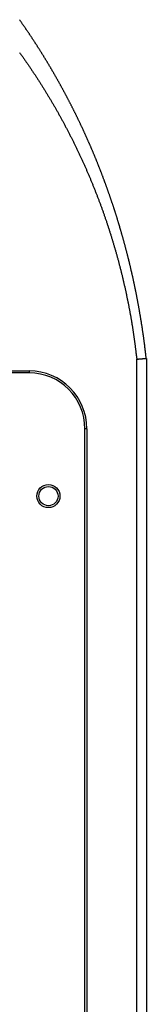
# Model space of a CAD drawing. Extents: x 0 to 12600, y -1201 to 8910.
# Drawn here: x 3751 to 3790, y 4081 to 4388 of the extents above; entities that cross this region are included whole.
import ezdxf

# ---------------------------------------------------------------- set-up
doc = ezdxf.new("R2010")
doc.units = 0
doc.header["$LTSCALE"] = 30
doc.layers.get('0').update_dxf_attribs({"linetype": 'CONTINUOUS'})

msp = doc.modelspace()

# ---------------------------------------------------------------- linework, layer by layer
at = {"color": 8, "linetype": 'CONTINUOUS'}
for p, q in [((3787.2275, 3968.359), (3787.2275, 4282.4052)), ((3753.6275, 4278.1064), (3743.7876, 4278.1064)), ((3753.6275, 4278.7064), (3753.6275, 4278.1064)), ((3771.0276, 3807.7064), (3771.0276, 4260.7064)), ((3771.6275, 4260.7064), (3771.0276, 4260.7064))]:
    msp.add_line(p, q, dxfattribs=at)
at = {"color": 7, "linetype": 'CONTINUOUS'}
for p, q in [((3790.2276, 4282.6037), (3790.2276, 3968.359)), ((3743.7876, 4278.7064), (3753.6275, 4278.7064)), ((3771.6275, 4260.7064), (3771.6275, 3807.7064))]:
    msp.add_line(p, q, dxfattribs=at)
at = {"color": 7}
msp.add_polyline3d([(3790.19, 4282.61, 0), (3790.17, 4282.78, 0), (3790.15, 4282.95, 0), (3790.13, 4283.11, 0), (3790.11, 4283.28, 0), (3790.09, 4283.45, 0), (3790.07, 4283.62, 0), (3790.05, 4283.79, 0), (3790.04, 4283.95, 0), (3790.02, 4284.12, 0), (3790, 4284.29, 0), (3789.98, 4284.46, 0), (3789.96, 4284.63, 0), (3789.94, 4284.8, 0), (3789.92, 4284.96, 0), (3789.9, 4285.13, 0), (3789.88, 4285.3, 0), (3789.86, 4285.47, 0), (3789.84, 4285.64, 0), (3789.82, 4285.8, 0), (3789.8, 4285.97, 0), (3789.78, 4286.14, 0), (3789.76, 4286.31, 0), (3789.74, 4286.48, 0), (3789.72, 4286.64, 0), (3789.7, 4286.81, 0), (3789.68, 4286.98, 0), (3789.65, 4287.15, 0), (3789.63, 4287.31, 0), (3789.61, 4287.48, 0), (3789.59, 4287.65, 0), (3789.57, 4287.82, 0), (3789.55, 4287.99, 0), (3789.52, 4288.15, 0), (3789.5, 4288.32, 0), (3789.48, 4288.49, 0), (3789.46, 4288.66, 0), (3789.43, 4288.82, 0), (3789.41, 4288.99, 0), (3789.39, 4289.16, 0), (3789.36, 4289.33, 0), (3789.34, 4289.5, 0), (3789.32, 4289.66, 0), (3789.29, 4289.83, 0), (3789.27, 4290, 0), (3789.24, 4290.17, 0), (3789.22, 4290.33, 0), (3789.2, 4290.5, 0), (3789.17, 4290.67, 0), (3789.15, 4290.84, 0), (3789.12, 4291, 0), (3789.1, 4291.17, 0), (3789.07, 4291.34, 0), (3789.05, 4291.5, 0), (3789.02, 4291.67, 0), (3789, 4291.84, 0), (3788.97, 4292.01, 0), (3788.95, 4292.17, 0), (3788.92, 4292.34, 0), (3788.89, 4292.51, 0), (3788.87, 4292.68, 0), (3788.84, 4292.84, 0), (3788.82, 4293.01, 0), (3788.79, 4293.18, 0), (3788.76, 4293.34, 0), (3788.74, 4293.51, 0), (3788.71, 4293.68, 0), (3788.68, 4293.85, 0), (3788.66, 4294.01, 0), (3788.63, 4294.18, 0), (3788.6, 4294.35, 0), (3788.57, 4294.51, 0), (3788.55, 4294.68, 0), (3788.52, 4294.85, 0), (3788.49, 4295.01, 0), (3788.46, 4295.18, 0), (3788.44, 4295.35, 0), (3788.41, 4295.52, 0), (3788.38, 4295.68, 0), (3788.35, 4295.85, 0), (3788.32, 4296.02, 0), (3788.3, 4296.18, 0), (3788.27, 4296.35, 0), (3788.24, 4296.52, 0), (3788.21, 4296.68, 0), (3788.18, 4296.85, 0), (3788.15, 4297.02, 0), (3788.12, 4297.18, 0), (3788.09, 4297.35, 0), (3788.06, 4297.52, 0), (3788.04, 4297.68, 0), (3788.01, 4297.85, 0), (3787.98, 4298.02, 0), (3787.95, 4298.18, 0), (3787.92, 4298.35, 0), (3787.89, 4298.52, 0), (3787.86, 4298.68, 0), (3787.83, 4298.85, 0), (3787.8, 4299.02, 0), (3787.77, 4299.18, 0), (3787.74, 4299.35, 0), (3787.71, 4299.52, 0), (3787.67, 4299.68, 0), (3787.64, 4299.85, 0), (3787.61, 4300.01, 0), (3787.58, 4300.18, 0), (3787.55, 4300.35, 0), (3787.52, 4300.51, 0), (3787.49, 4300.68, 0), (3787.46, 4300.85, 0), (3787.42, 4301.01, 0), (3787.39, 4301.18, 0), (3787.36, 4301.34, 0), (3787.33, 4301.51, 0), (3787.3, 4301.68, 0), (3787.26, 4301.84, 0), (3787.23, 4302.01, 0), (3787.2, 4302.18, 0), (3787.17, 4302.34, 0), (3787.13, 4302.51, 0), (3787.1, 4302.67, 0), (3787.07, 4302.84, 0), (3787.04, 4303.01, 0), (3787, 4303.17, 0), (3786.97, 4303.34, 0), (3786.94, 4303.5, 0), (3786.9, 4303.67, 0), (3786.87, 4303.83, 0), (3786.83, 4304, 0), (3786.8, 4304.17, 0), (3786.77, 4304.33, 0), (3786.73, 4304.5, 0), (3786.7, 4304.66, 0), (3786.66, 4304.83, 0), (3786.63, 4304.99, 0), (3786.59, 4305.16, 0), (3786.56, 4305.33, 0), (3786.52, 4305.49, 0), (3786.49, 4305.66, 0), (3786.45, 4305.82, 0), (3786.42, 4305.99, 0), (3786.38, 4306.15, 0), (3786.35, 4306.32, 0), (3786.31, 4306.48, 0), (3786.28, 4306.65, 0), (3786.24, 4306.82, 0), (3786.2, 4306.98, 0), (3786.17, 4307.15, 0), (3786.13, 4307.31, 0), (3786.09, 4307.48, 0), (3786.06, 4307.64, 0), (3786.02, 4307.81, 0), (3785.99, 4307.97, 0), (3785.95, 4308.14, 0), (3785.91, 4308.3, 0), (3785.87, 4308.47, 0), (3785.84, 4308.63, 0), (3785.8, 4308.8, 0), (3785.76, 4308.96, 0), (3785.72, 4309.13, 0), (3785.69, 4309.29, 0), (3785.65, 4309.46, 0), (3785.61, 4309.62, 0), (3785.57, 4309.79, 0), (3785.53, 4309.95, 0), (3785.5, 4310.12, 0), (3785.46, 4310.28, 0), (3785.42, 4310.45, 0), (3785.38, 4310.61, 0), (3785.34, 4310.78, 0), (3785.3, 4310.94, 0), (3785.26, 4311.1, 0), (3785.22, 4311.27, 0), (3785.19, 4311.43, 0), (3785.15, 4311.6, 0), (3785.11, 4311.76, 0), (3785.07, 4311.93, 0), (3785.03, 4312.09, 0), (3784.99, 4312.26, 0), (3784.95, 4312.42, 0), (3784.91, 4312.59, 0), (3784.87, 4312.75, 0), (3784.83, 4312.91, 0), (3784.79, 4313.08, 0), (3784.75, 4313.24, 0), (3784.7, 4313.41, 0), (3784.66, 4313.57, 0), (3784.62, 4313.73, 0), (3784.58, 4313.9, 0), (3784.54, 4314.06, 0), (3784.5, 4314.23, 0), (3784.46, 4314.39, 0), (3784.42, 4314.56, 0), (3784.37, 4314.72, 0), (3784.33, 4314.88, 0), (3784.29, 4315.05, 0), (3784.25, 4315.21, 0), (3784.21, 4315.37, 0), (3784.16, 4315.54, 0), (3784.12, 4315.7, 0), (3784.08, 4315.87, 0), (3784.04, 4316.03, 0), (3783.99, 4316.19, 0), (3783.95, 4316.36, 0), (3783.91, 4316.52, 0), (3783.86, 4316.68, 0), (3783.82, 4316.85, 0), (3783.78, 4317.01, 0), (3783.73, 4317.18, 0), (3783.69, 4317.34, 0), (3783.65, 4317.5, 0), (3783.6, 4317.67, 0), (3783.56, 4317.83, 0), (3783.52, 4317.99, 0), (3783.47, 4318.16, 0), (3783.43, 4318.32, 0), (3783.38, 4318.48, 0), (3783.34, 4318.65, 0), (3783.29, 4318.81, 0), (3783.25, 4318.97, 0), (3783.2, 4319.13, 0), (3783.16, 4319.3, 0), (3783.11, 4319.46, 0), (3783.07, 4319.62, 0), (3783.02, 4319.79, 0), (3782.98, 4319.95, 0), (3782.93, 4320.11, 0), (3782.89, 4320.28, 0), (3782.84, 4320.44, 0), (3782.79, 4320.6, 0), (3782.75, 4320.76, 0), (3782.7, 4320.93, 0), (3782.65, 4321.09, 0), (3782.61, 4321.25, 0), (3782.56, 4321.41, 0), (3782.51, 4321.58, 0), (3782.47, 4321.74, 0), (3782.42, 4321.9, 0), (3782.37, 4322.06, 0), (3782.33, 4322.23, 0), (3782.28, 4322.39, 0), (3782.23, 4322.55, 0), (3782.18, 4322.71, 0), (3782.14, 4322.88, 0), (3782.09, 4323.04, 0), (3782.04, 4323.2, 0), (3781.99, 4323.36, 0), (3781.94, 4323.53, 0), (3781.9, 4323.69, 0), (3781.85, 4323.85, 0), (3781.8, 4324.01, 0), (3781.75, 4324.17, 0), (3781.7, 4324.34, 0), (3781.65, 4324.5, 0), (3781.6, 4324.66, 0), (3781.55, 4324.82, 0), (3781.51, 4324.98, 0), (3781.46, 4325.15, 0), (3781.41, 4325.31, 0), (3781.36, 4325.47, 0), (3781.31, 4325.63, 0), (3781.26, 4325.79, 0), (3781.21, 4325.95, 0), (3781.16, 4326.12, 0), (3781.11, 4326.28, 0), (3781.06, 4326.44, 0), (3781.01, 4326.6, 0), (3780.96, 4326.76, 0), (3780.9, 4326.92, 0), (3780.85, 4327.08, 0), (3780.8, 4327.25, 0), (3780.75, 4327.41, 0), (3780.7, 4327.57, 0), (3780.65, 4327.73, 0), (3780.6, 4327.89, 0), (3780.55, 4328.05, 0), (3780.49, 4328.21, 0), (3780.44, 4328.37, 0), (3780.39, 4328.53, 0), (3780.34, 4328.7, 0), (3780.29, 4328.86, 0), (3780.23, 4329.02, 0), (3780.18, 4329.18, 0), (3780.13, 4329.34, 0), (3780.08, 4329.5, 0), (3780.02, 4329.66, 0), (3779.97, 4329.82, 0), (3779.92, 4329.98, 0), (3779.87, 4330.14, 0), (3779.81, 4330.3, 0), (3779.76, 4330.46, 0), (3779.71, 4330.62, 0), (3779.65, 4330.78, 0), (3779.6, 4330.94, 0), (3779.54, 4331.11, 0), (3779.49, 4331.27, 0), (3779.44, 4331.43, 0), (3779.38, 4331.59, 0), (3779.33, 4331.75, 0), (3779.27, 4331.91, 0), (3779.22, 4332.07, 0), (3779.16, 4332.23, 0), (3779.11, 4332.39, 0), (3779.05, 4332.55, 0), (3779, 4332.71, 0), (3778.94, 4332.87, 0), (3778.89, 4333.03, 0), (3778.83, 4333.19, 0), (3778.78, 4333.35, 0), (3778.72, 4333.51, 0), (3778.67, 4333.67, 0), (3778.61, 4333.83, 0), (3778.55, 4333.98, 0), (3778.5, 4334.14, 0), (3778.44, 4334.3, 0), (3778.39, 4334.46, 0), (3778.33, 4334.62, 0), (3778.27, 4334.78, 0), (3778.22, 4334.94, 0), (3778.16, 4335.1, 0), (3778.1, 4335.26, 0), (3778.05, 4335.42, 0), (3777.99, 4335.58, 0), (3777.93, 4335.74, 0), (3777.87, 4335.9, 0), (3777.82, 4336.06, 0), (3777.76, 4336.21, 0), (3777.7, 4336.37, 0), (3777.64, 4336.53, 0), (3777.58, 4336.69, 0), (3777.53, 4336.85, 0), (3777.47, 4337.01, 0), (3777.41, 4337.17, 0), (3777.35, 4337.33, 0), (3777.29, 4337.49, 0), (3777.23, 4337.64, 0), (3777.18, 4337.8, 0), (3777.12, 4337.96, 0), (3777.06, 4338.12, 0), (3777, 4338.28, 0), (3776.94, 4338.44, 0), (3776.88, 4338.59, 0), (3776.82, 4338.75, 0), (3776.76, 4338.91, 0), (3776.7, 4339.07, 0), (3776.64, 4339.23, 0), (3776.58, 4339.39, 0), (3776.52, 4339.54, 0), (3776.46, 4339.7, 0), (3776.4, 4339.86, 0), (3776.34, 4340.02, 0), (3776.28, 4340.18, 0), (3776.22, 4340.33, 0), (3776.16, 4340.49, 0), (3776.1, 4340.65, 0), (3776.03, 4340.81, 0), (3775.97, 4340.96, 0), (3775.91, 4341.12, 0), (3775.85, 4341.28, 0), (3775.79, 4341.44, 0), (3775.73, 4341.59, 0), (3775.66, 4341.75, 0), (3775.6, 4341.91, 0), (3775.54, 4342.07, 0), (3775.48, 4342.22, 0), (3775.42, 4342.38, 0), (3775.35, 4342.54, 0), (3775.29, 4342.7, 0), (3775.23, 4342.85, 0), (3775.17, 4343.01, 0), (3775.1, 4343.17, 0), (3775.04, 4343.32, 0), (3774.98, 4343.48, 0), (3774.91, 4343.64, 0), (3774.85, 4343.79, 0), (3774.79, 4343.95, 0), (3774.72, 4344.11, 0), (3774.66, 4344.26, 0), (3774.6, 4344.42, 0), (3774.53, 4344.58, 0), (3774.47, 4344.73, 0), (3774.4, 4344.89, 0), (3774.34, 4345.05, 0), (3774.27, 4345.2, 0), (3774.21, 4345.36, 0), (3774.14, 4345.52, 0), (3774.08, 4345.67, 0), (3774.02, 4345.83, 0), (3773.95, 4345.98, 0), (3773.88, 4346.14, 0), (3773.82, 4346.3, 0), (3773.75, 4346.45, 0), (3773.69, 4346.61, 0), (3773.62, 4346.76, 0), (3773.56, 4346.92, 0), (3773.49, 4347.08, 0), (3773.43, 4347.23, 0), (3773.36, 4347.39, 0), (3773.29, 4347.54, 0), (3773.23, 4347.7, 0), (3773.16, 4347.85, 0), (3773.09, 4348.01, 0), (3773.03, 4348.16, 0), (3772.96, 4348.32, 0), (3772.89, 4348.47, 0), (3772.83, 4348.63, 0), (3772.76, 4348.79, 0), (3772.69, 4348.94, 0), (3772.62, 4349.1, 0), (3772.56, 4349.25, 0), (3772.49, 4349.41, 0), (3772.42, 4349.56, 0), (3772.35, 4349.72, 0), (3772.28, 4349.87, 0), (3772.22, 4350.02, 0), (3772.15, 4350.18, 0), (3772.08, 4350.33, 0), (3772.01, 4350.49, 0), (3771.94, 4350.64, 0), (3771.87, 4350.8, 0), (3771.81, 4350.95, 0), (3771.74, 4351.11, 0), (3771.67, 4351.26, 0), (3771.6, 4351.42, 0), (3771.53, 4351.57, 0), (3771.46, 4351.72, 0), (3771.39, 4351.88, 0), (3771.32, 4352.03, 0), (3771.25, 4352.19, 0), (3771.18, 4352.34, 0), (3771.11, 4352.49, 0), (3771.04, 4352.65, 0), (3770.97, 4352.8, 0), (3770.9, 4352.96, 0), (3770.83, 4353.11, 0), (3770.76, 4353.26, 0), (3770.69, 4353.42, 0), (3770.62, 4353.57, 0), (3770.55, 4353.72, 0), (3770.47, 4353.88, 0), (3770.4, 4354.03, 0), (3770.33, 4354.18, 0), (3770.26, 4354.34, 0), (3770.19, 4354.49, 0), (3770.12, 4354.64, 0), (3770.05, 4354.8, 0), (3769.97, 4354.95, 0), (3769.9, 4355.1, 0), (3769.83, 4355.25, 0), (3769.76, 4355.41, 0), (3769.68, 4355.56, 0), (3769.61, 4355.71, 0), (3769.54, 4355.87, 0), (3769.47, 4356.02, 0), (3769.39, 4356.17, 0), (3769.32, 4356.32, 0), (3769.25, 4356.48, 0), (3769.17, 4356.63, 0), (3769.1, 4356.78, 0), (3769.03, 4356.93, 0), (3768.95, 4357.09, 0), (3768.88, 4357.24, 0), (3768.81, 4357.39, 0), (3768.73, 4357.54, 0), (3768.66, 4357.69, 0), (3768.58, 4357.85, 0), (3768.51, 4358, 0), (3768.44, 4358.15, 0), (3768.36, 4358.3, 0), (3768.29, 4358.45, 0), (3768.21, 4358.6, 0), (3768.14, 4358.76, 0), (3768.06, 4358.91, 0), (3767.99, 4359.06, 0), (3767.91, 4359.21, 0), (3767.84, 4359.36, 0), (3767.76, 4359.51, 0), (3767.69, 4359.66, 0), (3767.61, 4359.82, 0), (3767.53, 4359.97, 0), (3767.46, 4360.12, 0), (3767.38, 4360.27, 0), (3767.31, 4360.42, 0), (3767.23, 4360.57, 0), (3767.15, 4360.72, 0), (3767.08, 4360.87, 0), (3767, 4361.02, 0), (3766.92, 4361.17, 0), (3766.85, 4361.32, 0), (3766.77, 4361.48, 0), (3766.69, 4361.63, 0), (3766.62, 4361.78, 0), (3766.54, 4361.93, 0), (3766.46, 4362.08, 0), (3766.38, 4362.23, 0), (3766.31, 4362.38, 0), (3766.23, 4362.53, 0), (3766.15, 4362.68, 0), (3766.07, 4362.83, 0), (3765.99, 4362.98, 0), (3765.92, 4363.13, 0), (3765.84, 4363.28, 0), (3765.76, 4363.43, 0), (3765.68, 4363.58, 0), (3765.6, 4363.73, 0), (3765.52, 4363.88, 0), (3765.44, 4364.03, 0), (3765.37, 4364.18, 0), (3765.29, 4364.32, 0), (3765.21, 4364.47, 0), (3765.13, 4364.62, 0), (3765.05, 4364.77, 0), (3764.97, 4364.92, 0), (3764.89, 4365.07, 0), (3764.81, 4365.22, 0), (3764.73, 4365.37, 0), (3764.65, 4365.52, 0), (3764.57, 4365.67, 0), (3764.49, 4365.82, 0), (3764.41, 4365.96, 0), (3764.33, 4366.11, 0), (3764.25, 4366.26, 0), (3764.17, 4366.41, 0), (3764.09, 4366.56, 0), (3764, 4366.71, 0), (3763.92, 4366.85, 0), (3763.84, 4367, 0), (3763.76, 4367.15, 0), (3763.68, 4367.3, 0), (3763.6, 4367.45, 0), (3763.52, 4367.6, 0), (3763.43, 4367.74, 0), (3763.35, 4367.89, 0), (3763.27, 4368.04, 0), (3763.19, 4368.19, 0), (3763.11, 4368.33, 0), (3763.02, 4368.48, 0), (3762.94, 4368.63, 0), (3762.86, 4368.78, 0), (3762.78, 4368.92, 0), (3762.69, 4369.07, 0), (3762.61, 4369.22, 0), (3762.53, 4369.37, 0), (3762.44, 4369.51, 0), (3762.36, 4369.66, 0), (3762.28, 4369.81, 0), (3762.19, 4369.96, 0), (3762.11, 4370.1, 0), (3762.03, 4370.25, 0), (3761.94, 4370.4, 0), (3761.86, 4370.54, 0), (3761.78, 4370.69, 0), (3761.69, 4370.84, 0), (3761.61, 4370.98, 0), (3761.52, 4371.13, 0), (3761.44, 4371.28, 0), (3761.35, 4371.42, 0), (3761.27, 4371.57, 0), (3761.18, 4371.71, 0), (3761.1, 4371.86, 0), (3761.01, 4372.01, 0), (3760.93, 4372.15, 0), (3760.84, 4372.3, 0), (3760.76, 4372.44, 0), (3760.67, 4372.59, 0), (3760.59, 4372.74, 0), (3760.5, 4372.88, 0), (3760.42, 4373.03, 0), (3760.33, 4373.17, 0), (3760.24, 4373.32, 0), (3760.16, 4373.46, 0), (3760.07, 4373.61, 0), (3759.98, 4373.75, 0), (3759.9, 4373.9, 0), (3759.81, 4374.04, 0), (3759.72, 4374.19, 0), (3759.64, 4374.33, 0), (3759.55, 4374.48, 0), (3759.46, 4374.62, 0), (3759.38, 4374.77, 0), (3759.29, 4374.91, 0), (3759.2, 4375.06, 0), (3759.11, 4375.2, 0), (3759.03, 4375.35, 0), (3758.94, 4375.49, 0), (3758.85, 4375.64, 0), (3758.76, 4375.78, 0), (3758.67, 4375.92, 0), (3758.59, 4376.07, 0), (3758.5, 4376.21, 0), (3758.41, 4376.36, 0), (3758.32, 4376.5, 0), (3758.23, 4376.65, 0), (3758.14, 4376.79, 0), (3758.05, 4376.93, 0), (3757.97, 4377.08, 0), (3757.88, 4377.22, 0), (3757.79, 4377.36, 0), (3757.7, 4377.51, 0), (3757.61, 4377.65, 0), (3757.52, 4377.79, 0), (3757.43, 4377.94, 0), (3757.34, 4378.08, 0), (3757.25, 4378.22, 0), (3757.16, 4378.37, 0), (3757.07, 4378.51, 0), (3756.98, 4378.65, 0), (3756.89, 4378.8, 0), (3756.8, 4378.94, 0), (3756.71, 4379.08, 0), (3756.62, 4379.22, 0), (3756.53, 4379.37, 0), (3756.44, 4379.51, 0), (3756.34, 4379.65, 0), (3756.25, 4379.79, 0), (3756.16, 4379.94, 0), (3756.07, 4380.08, 0), (3755.98, 4380.22, 0), (3755.89, 4380.36, 0), (3755.8, 4380.5, 0), (3755.7, 4380.65, 0), (3755.61, 4380.79, 0), (3755.52, 4380.93, 0), (3755.43, 4381.07, 0), (3755.34, 4381.21, 0), (3755.24, 4381.35, 0), (3755.15, 4381.5, 0), (3755.06, 4381.64, 0), (3754.97, 4381.78, 0), (3754.87, 4381.92, 0), (3754.78, 4382.06, 0), (3754.69, 4382.2, 0), (3754.59, 4382.34, 0), (3754.5, 4382.48, 0), (3754.41, 4382.62, 0), (3754.31, 4382.77, 0), (3754.22, 4382.91, 0), (3754.13, 4383.05, 0), (3754.03, 4383.19, 0), (3753.94, 4383.33, 0), (3753.84, 4383.47, 0), (3753.75, 4383.61, 0), (3753.66, 4383.75, 0), (3753.56, 4383.89, 0), (3753.47, 4384.03, 0), (3753.37, 4384.17, 0), (3753.28, 4384.31, 0), (3753.18, 4384.45, 0), (3753.09, 4384.59, 0), (3752.99, 4384.73, 0), (3752.9, 4384.87, 0), (3752.8, 4385.01, 0), (3752.71, 4385.15, 0), (3752.61, 4385.29, 0), (3752.52, 4385.43, 0), (3752.42, 4385.57, 0), (3752.33, 4385.71, 0), (3752.23, 4385.84, 0), (3752.13, 4385.98, 0), (3752.04, 4386.12, 0), (3751.94, 4386.26, 0), (3751.85, 4386.4, 0), (3751.75, 4386.54, 0), (3751.65, 4386.68, 0), (3751.56, 4386.82, 0), (3751.46, 4386.96, 0), (3751.36, 4387.09, 0), (3751.27, 4387.23, 0), (3751.17, 4387.37, 0), (3751.07, 4387.51, 0), (3750.97, 4387.65, 0), (3750.88, 4387.79, 0), (3750.78, 4387.92, 0), (3750.68, 4388.06, 0), (3750.58, 4388.2, 0)], dxfattribs=at)
at = {"color": 8}
for points in [[(3750.59, 4377.98, 0), (3750.73, 4377.78, 0), (3750.87, 4377.59, 0), (3751.01, 4377.39, 0), (3751.16, 4377.19, 0), (3751.3, 4376.99, 0), (3751.44, 4376.79, 0), (3751.58, 4376.59, 0), (3751.72, 4376.4, 0), (3751.86, 4376.2, 0), (3752, 4376, 0), (3752.14, 4375.8, 0), (3752.28, 4375.6, 0), (3752.42, 4375.4, 0), (3752.56, 4375.2, 0), (3752.7, 4375, 0), (3752.84, 4374.8, 0), (3752.98, 4374.6, 0), (3753.12, 4374.4, 0), (3753.25, 4374.2, 0), (3753.39, 4374, 0), (3753.53, 4373.8, 0), (3753.67, 4373.6, 0), (3753.8, 4373.4, 0), (3753.94, 4373.19, 0), (3754.08, 4372.99, 0), (3754.21, 4372.79, 0), (3754.35, 4372.59, 0), (3754.49, 4372.39, 0), (3754.62, 4372.18, 0), (3754.76, 4371.98, 0), (3754.89, 4371.78, 0), (3755.03, 4371.58, 0), (3755.16, 4371.37, 0), (3755.3, 4371.17, 0), (3755.43, 4370.97, 0), (3755.57, 4370.76, 0), (3755.7, 4370.56, 0), (3755.83, 4370.36, 0), (3755.97, 4370.15, 0), (3756.1, 4369.95, 0), (3756.23, 4369.74, 0), (3756.36, 4369.54, 0), (3756.5, 4369.34, 0), (3756.63, 4369.13, 0), (3756.76, 4368.93, 0), (3756.89, 4368.72, 0), (3757.02, 4368.52, 0), (3757.15, 4368.31, 0), (3757.28, 4368.1, 0), (3757.41, 4367.9, 0), (3757.54, 4367.69, 0), (3757.67, 4367.49, 0), (3757.8, 4367.28, 0), (3757.93, 4367.07, 0), (3758.06, 4366.87, 0), (3758.19, 4366.66, 0), (3758.32, 4366.46, 0), (3758.45, 4366.25, 0), (3758.58, 4366.04, 0), (3758.7, 4365.83, 0), (3758.83, 4365.63, 0), (3758.96, 4365.42, 0), (3759.09, 4365.21, 0), (3759.21, 4365, 0), (3759.34, 4364.8, 0), (3759.47, 4364.59, 0), (3759.59, 4364.38, 0), (3759.72, 4364.17, 0), (3759.84, 4363.96, 0), (3759.97, 4363.75, 0), (3760.09, 4363.54, 0), (3760.22, 4363.33, 0), (3760.34, 4363.13, 0), (3760.47, 4362.92, 0), (3760.59, 4362.71, 0), (3760.72, 4362.5, 0), (3760.84, 4362.29, 0), (3760.96, 4362.08, 0), (3761.09, 4361.87, 0), (3761.21, 4361.66, 0), (3761.33, 4361.45, 0), (3761.45, 4361.23, 0), (3761.58, 4361.02, 0), (3761.7, 4360.81, 0), (3761.82, 4360.6, 0), (3761.94, 4360.39, 0), (3762.06, 4360.18, 0), (3762.18, 4359.97, 0), (3762.3, 4359.76, 0), (3762.42, 4359.54, 0), (3762.54, 4359.33, 0), (3762.66, 4359.12, 0), (3762.78, 4358.91, 0), (3762.9, 4358.7, 0), (3763.02, 4358.48, 0), (3763.14, 4358.27, 0), (3763.26, 4358.06, 0), (3763.37, 4357.84, 0), (3763.49, 4357.63, 0), (3763.61, 4357.42, 0), (3763.73, 4357.2, 0), (3763.84, 4356.99, 0), (3763.96, 4356.78, 0), (3764.08, 4356.56, 0), (3764.19, 4356.35, 0), (3764.31, 4356.14, 0), (3764.43, 4355.92, 0), (3764.54, 4355.71, 0), (3764.66, 4355.49, 0), (3764.77, 4355.28, 0), (3764.89, 4355.06, 0), (3765, 4354.85, 0), (3765.11, 4354.63, 0), (3765.23, 4354.42, 0), (3765.34, 4354.2, 0), (3765.46, 4353.99, 0), (3765.57, 4353.77, 0), (3765.68, 4353.55, 0), (3765.79, 4353.34, 0), (3765.91, 4353.12, 0), (3766.02, 4352.91, 0), (3766.13, 4352.69, 0), (3766.24, 4352.47, 0), (3766.35, 4352.26, 0), (3766.46, 4352.04, 0), (3766.57, 4351.82, 0), (3766.68, 4351.61, 0), (3766.79, 4351.39, 0), (3766.9, 4351.17, 0), (3767.01, 4350.95, 0), (3767.12, 4350.74, 0), (3767.23, 4350.52, 0), (3767.34, 4350.3, 0), (3767.45, 4350.08, 0), (3767.56, 4349.86, 0), (3767.67, 4349.65, 0), (3767.77, 4349.43, 0), (3767.88, 4349.21, 0), (3767.99, 4348.99, 0), (3768.09, 4348.77, 0), (3768.2, 4348.55, 0), (3768.31, 4348.33, 0), (3768.41, 4348.11, 0), (3768.52, 4347.89, 0), (3768.63, 4347.67, 0), (3768.73, 4347.46, 0), (3768.84, 4347.24, 0), (3768.94, 4347.02, 0), (3769.04, 4346.8, 0), (3769.15, 4346.58, 0), (3769.25, 4346.36, 0), (3769.36, 4346.13, 0), (3769.46, 4345.91, 0), (3769.56, 4345.69, 0), (3769.67, 4345.47, 0), (3769.77, 4345.25, 0), (3769.87, 4345.03, 0), (3769.97, 4344.81, 0), (3770.07, 4344.59, 0), (3770.18, 4344.37, 0), (3770.28, 4344.15, 0), (3770.38, 4343.92, 0), (3770.48, 4343.7, 0), (3770.58, 4343.48, 0), (3770.68, 4343.26, 0), (3770.78, 4343.04, 0), (3770.88, 4342.81, 0), (3770.98, 4342.59, 0), (3771.08, 4342.37, 0), (3771.18, 4342.15, 0), (3771.27, 4341.92, 0), (3771.37, 4341.7, 0), (3771.47, 4341.48, 0), (3771.57, 4341.25, 0), (3771.66, 4341.03, 0), (3771.76, 4340.81, 0), (3771.86, 4340.58, 0), (3771.96, 4340.36, 0), (3772.05, 4340.14, 0), (3772.15, 4339.91, 0), (3772.24, 4339.69, 0), (3772.34, 4339.47, 0), (3772.43, 4339.24, 0), (3772.53, 4339.02, 0), (3772.62, 4338.79, 0), (3772.72, 4338.57, 0), (3772.81, 4338.34, 0), (3772.91, 4338.12, 0), (3773, 4337.89, 0), (3773.09, 4337.67, 0), (3773.19, 4337.44, 0), (3773.28, 4337.22, 0), (3773.37, 4336.99, 0), (3773.46, 4336.77, 0), (3773.55, 4336.54, 0), (3773.65, 4336.32, 0), (3773.74, 4336.09, 0), (3773.83, 4335.86, 0), (3773.92, 4335.64, 0), (3774.01, 4335.41, 0), (3774.1, 4335.19, 0), (3774.19, 4334.96, 0), (3774.28, 4334.73, 0), (3774.37, 4334.51, 0), (3774.46, 4334.28, 0), (3774.55, 4334.05, 0), (3774.64, 4333.83, 0), (3774.72, 4333.6, 0), (3774.81, 4333.37, 0), (3774.9, 4333.15, 0), (3774.99, 4332.92, 0), (3775.07, 4332.69, 0), (3775.16, 4332.46, 0), (3775.25, 4332.24, 0), (3775.33, 4332.01, 0), (3775.42, 4331.78, 0), (3775.51, 4331.55, 0), (3775.59, 4331.32, 0), (3775.68, 4331.1, 0), (3775.76, 4330.87, 0), (3775.85, 4330.64, 0), (3775.93, 4330.41, 0), (3776.01, 4330.18, 0), (3776.1, 4329.95, 0), (3776.18, 4329.72, 0), (3776.27, 4329.5, 0), (3776.35, 4329.27, 0), (3776.43, 4329.04, 0), (3776.51, 4328.81, 0), (3776.6, 4328.58, 0), (3776.68, 4328.35, 0), (3776.76, 4328.12, 0), (3776.84, 4327.89, 0), (3776.92, 4327.66, 0), (3777, 4327.43, 0), (3777.08, 4327.2, 0), (3777.16, 4326.97, 0), (3777.24, 4326.74, 0), (3777.32, 4326.51, 0), (3777.4, 4326.28, 0), (3777.48, 4326.05, 0), (3777.56, 4325.82, 0), (3777.64, 4325.59, 0), (3777.72, 4325.36, 0), (3777.8, 4325.13, 0), (3777.87, 4324.9, 0), (3777.95, 4324.67, 0), (3778.03, 4324.44, 0), (3778.11, 4324.21, 0), (3778.18, 4323.97, 0), (3778.26, 4323.74, 0), (3778.33, 4323.51, 0), (3778.41, 4323.28, 0), (3778.49, 4323.05, 0), (3778.56, 4322.82, 0), (3778.64, 4322.59, 0), (3778.71, 4322.35, 0), (3778.78, 4322.12, 0), (3778.86, 4321.89, 0), (3778.93, 4321.66, 0), (3779.01, 4321.43, 0), (3779.08, 4321.19, 0), (3779.15, 4320.96, 0), (3779.23, 4320.73, 0), (3779.3, 4320.5, 0), (3779.37, 4320.26, 0), (3779.44, 4320.03, 0), (3779.51, 4319.8, 0), (3779.58, 4319.56, 0), (3779.66, 4319.33, 0), (3779.73, 4319.1, 0), (3779.8, 4318.87, 0), (3779.87, 4318.63, 0), (3779.94, 4318.4, 0), (3780.01, 4318.17, 0), (3780.08, 4317.93, 0), (3780.14, 4317.7, 0), (3780.21, 4317.46, 0), (3780.28, 4317.23, 0), (3780.35, 4317, 0), (3780.42, 4316.76, 0), (3780.49, 4316.53, 0), (3780.55, 4316.3, 0), (3780.62, 4316.06, 0), (3780.69, 4315.83, 0), (3780.75, 4315.59, 0), (3780.82, 4315.36, 0), (3780.89, 4315.12, 0), (3780.95, 4314.89, 0), (3781.02, 4314.65, 0), (3781.08, 4314.42, 0), (3781.15, 4314.19, 0), (3781.21, 4313.95, 0), (3781.28, 4313.72, 0), (3781.34, 4313.48, 0), (3781.4, 4313.25, 0), (3781.47, 4313.01, 0), (3781.53, 4312.78, 0), (3781.59, 4312.54, 0), (3781.65, 4312.3, 0), (3781.72, 4312.07, 0), (3781.78, 4311.83, 0), (3781.84, 4311.6, 0), (3781.9, 4311.36, 0), (3781.96, 4311.13, 0), (3782.02, 4310.89, 0), (3782.08, 4310.65, 0), (3782.14, 4310.42, 0), (3782.2, 4310.18, 0), (3782.26, 4309.95, 0), (3782.32, 4309.71, 0), (3782.38, 4309.47, 0), (3782.44, 4309.24, 0), (3782.5, 4309, 0), (3782.56, 4308.77, 0), (3782.62, 4308.53, 0), (3782.67, 4308.29, 0), (3782.73, 4308.06, 0), (3782.79, 4307.82, 0), (3782.85, 4307.58, 0), (3782.9, 4307.34, 0), (3782.96, 4307.11, 0), (3783.01, 4306.87, 0), (3783.07, 4306.63, 0), (3783.13, 4306.4, 0), (3783.18, 4306.16, 0), (3783.24, 4305.92, 0), (3783.29, 4305.68, 0), (3783.34, 4305.45, 0), (3783.4, 4305.21, 0), (3783.45, 4304.97, 0), (3783.51, 4304.73, 0), (3783.56, 4304.5, 0), (3783.61, 4304.26, 0), (3783.66, 4304.02, 0), (3783.72, 4303.78, 0), (3783.77, 4303.55, 0), (3783.82, 4303.31, 0), (3783.87, 4303.07, 0), (3783.92, 4302.83, 0), (3783.97, 4302.59, 0), (3784.02, 4302.36, 0), (3784.07, 4302.12, 0), (3784.12, 4301.88, 0), (3784.17, 4301.64, 0), (3784.22, 4301.4, 0), (3784.27, 4301.16, 0), (3784.32, 4300.92, 0), (3784.37, 4300.69, 0), (3784.42, 4300.45, 0), (3784.47, 4300.21, 0), (3784.51, 4299.97, 0), (3784.56, 4299.73, 0), (3784.61, 4299.49, 0), (3784.65, 4299.25, 0), (3784.7, 4299.01, 0), (3784.75, 4298.77, 0), (3784.79, 4298.54, 0), (3784.84, 4298.3, 0), (3784.89, 4298.06, 0), (3784.93, 4297.82, 0), (3784.98, 4297.58, 0), (3785.02, 4297.34, 0), (3785.06, 4297.1, 0), (3785.11, 4296.86, 0), (3785.15, 4296.62, 0), (3785.2, 4296.38, 0), (3785.24, 4296.14, 0), (3785.28, 4295.9, 0), (3785.33, 4295.66, 0), (3785.37, 4295.42, 0), (3785.41, 4295.18, 0), (3785.45, 4294.94, 0), (3785.49, 4294.7, 0), (3785.54, 4294.46, 0), (3785.58, 4294.22, 0), (3785.62, 4293.98, 0), (3785.66, 4293.74, 0), (3785.7, 4293.5, 0), (3785.74, 4293.26, 0), (3785.78, 4293.02, 0), (3785.82, 4292.78, 0), (3785.85, 4292.54, 0), (3785.89, 4292.3, 0), (3785.93, 4292.06, 0), (3785.97, 4291.82, 0), (3786.01, 4291.58, 0), (3786.04, 4291.34, 0), (3786.08, 4291.1, 0), (3786.12, 4290.86, 0), (3786.15, 4290.61, 0), (3786.19, 4290.37, 0), (3786.22, 4290.13, 0), (3786.26, 4289.89, 0), (3786.29, 4289.65, 0), (3786.33, 4289.41, 0), (3786.36, 4289.17, 0), (3786.4, 4288.93, 0), (3786.43, 4288.69, 0), (3786.46, 4288.45, 0), (3786.5, 4288.2, 0), (3786.53, 4287.96, 0), (3786.56, 4287.72, 0), (3786.59, 4287.48, 0), (3786.62, 4287.24, 0), (3786.66, 4287, 0), (3786.69, 4286.76, 0), (3786.72, 4286.51, 0), (3786.75, 4286.27, 0), (3786.78, 4286.03, 0), (3786.81, 4285.79, 0), (3786.84, 4285.55, 0), (3786.87, 4285.31, 0), (3786.9, 4285.06, 0), (3786.93, 4284.82, 0), (3786.96, 4284.58, 0), (3786.99, 4284.34, 0), (3787.02, 4284.1, 0), (3787.05, 4283.86, 0), (3787.08, 4283.61, 0), (3787.11, 4283.37, 0), (3787.14, 4283.13, 0), (3787.17, 4282.89, 0), (3787.2, 4282.65, 0), (3787.23, 4282.41, 0)], [(3787.23, 4282.41, 0), (3787.24, 4282.41, 0), (3787.26, 4282.41, 0), (3787.27, 4282.41, 0), (3787.29, 4282.41, 0), (3787.3, 4282.41, 0), (3787.32, 4282.41, 0), (3787.33, 4282.41, 0), (3787.35, 4282.41, 0), (3787.36, 4282.42, 0), (3787.38, 4282.42, 0), (3787.39, 4282.42, 0), (3787.41, 4282.42, 0), (3787.42, 4282.42, 0), (3787.44, 4282.42, 0), (3787.45, 4282.42, 0), (3787.47, 4282.42, 0), (3787.48, 4282.43, 0), (3787.5, 4282.43, 0), (3787.51, 4282.43, 0), (3787.53, 4282.43, 0), (3787.54, 4282.43, 0), (3787.56, 4282.43, 0), (3787.57, 4282.43, 0), (3787.59, 4282.43, 0), (3787.6, 4282.43, 0), (3787.62, 4282.44, 0), (3787.63, 4282.44, 0), (3787.65, 4282.44, 0), (3787.66, 4282.44, 0), (3787.68, 4282.44, 0), (3787.69, 4282.44, 0), (3787.71, 4282.44, 0), (3787.72, 4282.44, 0), (3787.74, 4282.45, 0), (3787.75, 4282.45, 0), (3787.77, 4282.45, 0), (3787.78, 4282.45, 0), (3787.8, 4282.45, 0), (3787.81, 4282.45, 0), (3787.83, 4282.45, 0), (3787.84, 4282.45, 0), (3787.86, 4282.45, 0), (3787.87, 4282.46, 0), (3787.89, 4282.46, 0), (3787.9, 4282.46, 0), (3787.92, 4282.46, 0), (3787.93, 4282.46, 0), (3787.95, 4282.46, 0), (3787.96, 4282.46, 0), (3787.97, 4282.46, 0), (3787.99, 4282.46, 0), (3788, 4282.47, 0), (3788.02, 4282.47, 0), (3788.03, 4282.47, 0), (3788.05, 4282.47, 0), (3788.06, 4282.47, 0), (3788.08, 4282.47, 0), (3788.09, 4282.47, 0), (3788.1, 4282.47, 0), (3788.12, 4282.48, 0), (3788.13, 4282.48, 0), (3788.15, 4282.48, 0), (3788.16, 4282.48, 0), (3788.18, 4282.48, 0), (3788.19, 4282.48, 0), (3788.21, 4282.48, 0), (3788.22, 4282.48, 0), (3788.23, 4282.48, 0), (3788.25, 4282.49, 0), (3788.26, 4282.49, 0), (3788.28, 4282.49, 0), (3788.29, 4282.49, 0), (3788.3, 4282.49, 0), (3788.32, 4282.49, 0), (3788.33, 4282.49, 0), (3788.35, 4282.49, 0), (3788.36, 4282.49, 0), (3788.37, 4282.5, 0), (3788.39, 4282.5, 0), (3788.4, 4282.5, 0), (3788.42, 4282.5, 0), (3788.43, 4282.5, 0), (3788.44, 4282.5, 0), (3788.46, 4282.5, 0), (3788.47, 4282.5, 0), (3788.49, 4282.5, 0), (3788.5, 4282.51, 0), (3788.51, 4282.51, 0), (3788.53, 4282.51, 0), (3788.54, 4282.51, 0), (3788.55, 4282.51, 0), (3788.57, 4282.51, 0), (3788.58, 4282.51, 0), (3788.59, 4282.51, 0), (3788.61, 4282.51, 0), (3788.62, 4282.52, 0), (3788.63, 4282.52, 0), (3788.65, 4282.52, 0), (3788.66, 4282.52, 0), (3788.67, 4282.52, 0), (3788.69, 4282.52, 0), (3788.7, 4282.52, 0), (3788.71, 4282.52, 0), (3788.73, 4282.52, 0), (3788.74, 4282.52, 0), (3788.75, 4282.53, 0), (3788.77, 4282.53, 0), (3788.78, 4282.53, 0), (3788.79, 4282.53, 0), (3788.8, 4282.53, 0), (3788.82, 4282.53, 0), (3788.83, 4282.53, 0), (3788.84, 4282.53, 0), (3788.86, 4282.53, 0), (3788.87, 4282.54, 0), (3788.88, 4282.54, 0), (3788.89, 4282.54, 0), (3788.91, 4282.54, 0), (3788.92, 4282.54, 0), (3788.93, 4282.54, 0), (3788.94, 4282.54, 0), (3788.96, 4282.54, 0), (3788.97, 4282.54, 0), (3788.98, 4282.54, 0), (3788.99, 4282.55, 0), (3789.01, 4282.55, 0), (3789.02, 4282.55, 0), (3789.03, 4282.55, 0), (3789.04, 4282.55, 0), (3789.05, 4282.55, 0), (3789.07, 4282.55, 0), (3789.08, 4282.55, 0), (3789.09, 4282.55, 0), (3789.1, 4282.55, 0), (3789.11, 4282.55, 0), (3789.12, 4282.56, 0), (3789.14, 4282.56, 0), (3789.15, 4282.56, 0), (3789.16, 4282.56, 0), (3789.17, 4282.56, 0), (3789.18, 4282.56, 0), (3789.19, 4282.56, 0), (3789.21, 4282.56, 0), (3789.22, 4282.56, 0), (3789.23, 4282.56, 0), (3789.24, 4282.56, 0), (3789.25, 4282.57, 0), (3789.26, 4282.57, 0), (3789.27, 4282.57, 0), (3789.28, 4282.57, 0), (3789.29, 4282.57, 0), (3789.31, 4282.57, 0), (3789.32, 4282.57, 0), (3789.33, 4282.57, 0), (3789.34, 4282.57, 0), (3789.35, 4282.57, 0), (3789.36, 4282.57, 0), (3789.37, 4282.57, 0), (3789.38, 4282.58, 0), (3789.39, 4282.58, 0), (3789.4, 4282.58, 0), (3789.41, 4282.58, 0), (3789.42, 4282.58, 0), (3789.43, 4282.58, 0), (3789.44, 4282.58, 0), (3789.45, 4282.58, 0), (3789.46, 4282.58, 0), (3789.47, 4282.58, 0), (3789.48, 4282.58, 0), (3789.49, 4282.58, 0), (3789.5, 4282.58, 0), (3789.51, 4282.58, 0), (3789.52, 4282.59, 0), (3789.53, 4282.59, 0), (3789.54, 4282.59, 0), (3789.55, 4282.59, 0), (3789.56, 4282.59, 0), (3789.57, 4282.59, 0), (3789.58, 4282.59, 0), (3789.59, 4282.59, 0), (3789.6, 4282.59, 0), (3789.61, 4282.59, 0), (3789.62, 4282.59, 0), (3789.62, 4282.59, 0), (3789.63, 4282.59, 0), (3789.64, 4282.59, 0), (3789.65, 4282.59, 0), (3789.66, 4282.59, 0), (3789.67, 4282.59, 0), (3789.68, 4282.6, 0), (3789.69, 4282.6, 0), (3789.7, 4282.6, 0), (3789.7, 4282.6, 0), (3789.71, 4282.6, 0), (3789.72, 4282.6, 0), (3789.73, 4282.6, 0), (3789.74, 4282.6, 0), (3789.75, 4282.6, 0), (3789.76, 4282.6, 0), (3789.76, 4282.6, 0), (3789.77, 4282.6, 0), (3789.78, 4282.6, 0), (3789.79, 4282.6, 0), (3789.8, 4282.6, 0), (3789.8, 4282.6, 0), (3789.81, 4282.6, 0), (3789.82, 4282.6, 0), (3789.83, 4282.6, 0), (3789.84, 4282.6, 0), (3789.84, 4282.61, 0), (3789.85, 4282.61, 0), (3789.86, 4282.61, 0), (3789.87, 4282.61, 0), (3789.87, 4282.61, 0), (3789.88, 4282.61, 0), (3789.89, 4282.61, 0), (3789.9, 4282.61, 0), (3789.9, 4282.61, 0), (3789.91, 4282.61, 0), (3789.92, 4282.61, 0), (3789.92, 4282.61, 0), (3789.93, 4282.61, 0), (3789.94, 4282.61, 0), (3789.94, 4282.61, 0), (3789.95, 4282.61, 0), (3789.95, 4282.61, 0), (3789.96, 4282.61, 0), (3789.97, 4282.61, 0), (3789.97, 4282.61, 0), (3789.98, 4282.61, 0), (3789.98, 4282.61, 0), (3789.99, 4282.61, 0), (3790, 4282.61, 0), (3790, 4282.61, 0), (3790.01, 4282.61, 0), (3790.01, 4282.61, 0), (3790.02, 4282.61, 0), (3790.02, 4282.61, 0), (3790.03, 4282.61, 0), (3790.03, 4282.61, 0), (3790.03, 4282.61, 0), (3790.04, 4282.61, 0), (3790.04, 4282.61, 0), (3790.05, 4282.61, 0), (3790.05, 4282.61, 0), (3790.05, 4282.61, 0), (3790.06, 4282.61, 0), (3790.06, 4282.61, 0), (3790.07, 4282.61, 0), (3790.07, 4282.61, 0), (3790.07, 4282.61, 0), (3790.08, 4282.61, 0), (3790.08, 4282.61, 0), (3790.08, 4282.61, 0), (3790.09, 4282.61, 0), (3790.09, 4282.61, 0), (3790.09, 4282.61, 0), (3790.09, 4282.61, 0), (3790.1, 4282.61, 0), (3790.1, 4282.61, 0), (3790.1, 4282.61, 0), (3790.11, 4282.61, 0), (3790.11, 4282.61, 0), (3790.11, 4282.61, 0), (3790.11, 4282.61, 0), (3790.12, 4282.61, 0), (3790.12, 4282.61, 0), (3790.12, 4282.61, 0), (3790.12, 4282.61, 0), (3790.12, 4282.61, 0), (3790.13, 4282.61, 0), (3790.13, 4282.61, 0), (3790.13, 4282.61, 0), (3790.13, 4282.61, 0), (3790.13, 4282.61, 0), (3790.14, 4282.61, 0), (3790.14, 4282.61, 0), (3790.14, 4282.61, 0), (3790.14, 4282.61, 0), (3790.14, 4282.61, 0), (3790.15, 4282.61, 0), (3790.15, 4282.61, 0), (3790.15, 4282.61, 0), (3790.15, 4282.61, 0), (3790.15, 4282.61, 0), (3790.16, 4282.61, 0), (3790.16, 4282.61, 0)]]:
    msp.add_polyline3d(points, dxfattribs=at)
at = {"color": 7, "linetype": 'CONTINUOUS'}
for radius in [3.6, 3]:
    msp.add_circle((3759.6275, 4239.7064), radius, dxfattribs=at)
msp.add_arc((3753.6275, 4260.7064), 18, 0, 90, dxfattribs=at)
at = {"color": 8, "linetype": 'CONTINUOUS'}
msp.add_arc((3753.6275, 4260.7064), 17.4, 0, 90, dxfattribs=at)

doc.saveas('drawing.dxf')
